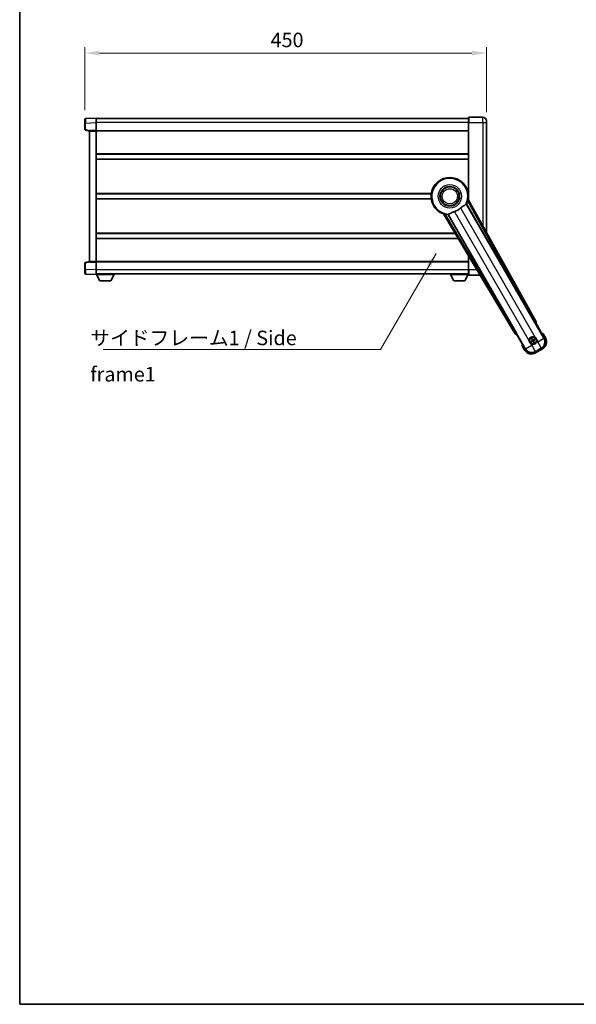
# Model space of a CAD drawing. Units: millimetres. Extents: x 22 to 13777, y 9 to 1836.
# Drawn here: x 2378 to 3002, y 9 to 1112 of the extents above; entities that cross this region are included whole.
import ezdxf

# ---------------------------------------------------------------- set-up
doc = ezdxf.new("R2010")
doc.units = ezdxf.units.MM
for name, color, linetype, lineweight in [('Border (ISO)', 7, 'Continuous', 35), ('Dimension (ISO)', 7, 'Continuous', 18), ('Dimension (ISO) @ 1', 7, 'Continuous', 18), ('Symbol (ISO)', 7, 'Continuous', 18), ('Symbol (ISO) @ 1', 7, 'Continuous', 18), ('Visible (ISO)', 7, 'Continuous', 35), ('Visible Narrow (ISO)', 7, 'Continuous', 25)]:
    doc.layers.add(name, color=color, linetype=linetype, lineweight=lineweight)
doc.styles.add('Note Text (TK)', font='MS PGothic.ttf')
doc.dimstyles.new('Default - Method 1b (TK)', dxfattribs={"dimscale": 6, "dimtxt": 2.5, "dimasz": 2.5, "dimexe": 1, "dimexo": 1.5, "dimgap": 1, "dimtad": 1, "dimtoh": 1, "dimrnd": 1e-08, "dimdsep": 46, "dimtxsty": 'Note Text (TK)', "dimcen": 0.09, "dimdle": 5, "dimclrd": 100, "dimclre": 100, "dimclrt": 7, "dimadec": 1, "dimazin": 1, "dimtfac": 1, "dimtmove": 0, "dimatfit": 3, "dimfxl": 0, "dimtolj": 1, "dimlwd": -1, "dimlwe": -1, "dimarcsym": 0})
doc.dimstyles.new('Default - Method 1b (TK)$7', dxfattribs={"dimscale": 6, "dimtxt": 2.5, "dimasz": 2.5, "dimexe": 1, "dimexo": 1.5, "dimgap": 1, "dimtad": 1, "dimtoh": 1, "dimrnd": 1e-08, "dimdsep": 46, "dimtxsty": 'Note Text (TK)', "dimcen": 0.09, "dimdle": 5, "dimclrd": 256, "dimclre": 100, "dimclrt": 7, "dimadec": 1, "dimazin": 1, "dimtfac": 1, "dimtmove": 0, "dimatfit": 3, "dimfxl": 0, "dimtolj": 1, "dimlwd": -1, "dimlwe": -1, "dimarcsym": 0})

# ---------------------------------------------------------------- blocks, each defined once
blk = doc.blocks.new('図面枠 tk図枠')
at = {"layer": 'Border (ISO)'}
for p, q in [((14.5, 289), (14.5, 8)), ((14.5, 8), (405.5, 8))]:
    blk.add_line(p, q, dxfattribs=at)
blk = doc.blocks.new('*D112')
at = {"layer": 'Defpoints', "color": 0, "transparency": 16777216}
for p in [(2901.4, 1074.7), (2451.4, 1000.8), (2901.4, 998.7)]:
    blk.add_point(p, dxfattribs=at)
at = {"layer": 'Dimension (ISO)', "color": 100, "transparency": 16777216}
for p, q in [((2451.4, 1010.6), (2451.4, 1081.2)), ((2901.4, 1008.5), (2901.4, 1081.2)), ((2467.6, 1074.7), (2885.1, 1074.7))]:
    blk.add_line(p, q, dxfattribs=at)
for points in [[(2467.6, 1077.4), (2467.6, 1072), (2451.4, 1074.7)], [(2885.1, 1077.4), (2885.1, 1072), (2901.4, 1074.7)]]:
    blk.add_solid(points, dxfattribs=at)
at = {"layer": 'Dimension (ISO)', "color": 7, "transparency": 16777216, "insert": (2659.5, 1089.4), "char_height": 16.25, "attachment_point": 4, "style": 'Note Text (TK)'}
blk.add_mtext('\\A1;450', dxfattribs=at)

msp = doc.modelspace()

# ---------------------------------------------------------------- linework, layer by layer
at = {"layer": 'Visible (ISO)'}
for p, q in [((2451.394, 996.3205), (2451.394, 1000.8177)), ((2451.394, 996.3205), (2451.394, 988.9061)), ((2463.894, 1001.7371), (2451.8766, 1001.3174)), ((2463.894, 1001.7371), (2463.894, 996.7401)), ((2881.394, 1001.2371), (2463.894, 1001.2371)), ((2463.894, 996.7401), (2463.894, 988.2371)), ((2881.394, 996.7371), (2881.394, 1002.4871)), ((2881.394, 996.7371), (2881.394, 909.9056)), ((2897.394, 1002.7371), (2881.644, 1002.7371)), ((2901.394, 998.7371), (2901.394, 996.7371)), ((2901.394, 873.9412), (2901.394, 996.7371)), ((2451.7699, 988.4218), (2456.394, 987.2371)), ((2456.394, 986.9926), (2456.394, 987.4923)), ((2456.394, 986.9926), (2456.394, 841.4815)), ((2463.894, 988.2371), (2456.8766, 987.992)), ((2463.894, 988.2371), (2463.894, 987.2377)), ((2881.394, 987.7371), (2463.894, 987.7371)), ((2463.894, 987.2377), (2463.894, 841.2365)), ((2881.394, 961.4871), (2463.894, 961.4871)), ((2881.394, 955.9871), (2463.894, 955.9871)), ((2839.5749, 916.9871), (2463.894, 916.9871)), ((2881.394, 916.9871), (2881.2132, 916.9871)), ((2839.5749, 911.4871), (2463.894, 911.4871)), ((2878.9706, 905.8367), (2955.4246, 773.4145)), ((2957.1089, 773.7535), (2881.06, 910.5063)), ((2881.394, 911.4871), (2881.2132, 911.4871)), ((2853.292, 894.4745), (2933.699, 760.2377)), ((2934.8347, 761.5269), (2858.3807, 893.9492)), ((2866.4623, 872.4871), (2463.894, 872.4871)), ((2869.7568, 866.9871), (2463.894, 866.9871)), ((2451.394, 839.568), (2451.394, 832.1537)), ((2456.394, 841.2371), (2451.7699, 840.0524)), ((2456.394, 840.9818), (2456.394, 841.4815)), ((2456.8766, 840.4821), (2463.894, 840.2371)), ((2463.894, 841.2365), (2463.894, 840.2371)), ((2881.394, 840.7371), (2463.894, 840.7371)), ((2463.894, 840.2371), (2463.894, 831.734)), ((2881.394, 847.559), (2881.394, 831.7371)), ((2451.394, 827.6564), (2451.394, 832.1537)), ((2451.8766, 827.1567), (2463.894, 826.7371)), ((2463.894, 831.734), (2463.894, 826.7371)), ((2881.394, 827.2371), (2463.894, 827.2371)), ((2484.494, 827.2371), (2484.494, 826.5371)), ((2860.794, 827.2371), (2860.794, 826.5371)), ((2881.394, 825.9871), (2881.394, 831.7371)), ((2463.894, 826.7371), (2463.894, 826.5371)), ((2463.894, 826.5371), (2484.494, 826.5371)), ((2467.944, 819.6371), (2464.394, 826.5371)), ((2467.944, 819.6371), (2480.444, 819.6371)), ((2480.444, 819.6371), (2483.994, 826.5371)), ((2860.794, 826.5371), (2881.394, 826.5371)), ((2864.844, 819.6371), (2861.294, 826.5371)), ((2864.844, 819.6371), (2877.344, 819.6371)), ((2877.344, 819.6371), (2880.894, 826.5371)), ((2881.644, 825.7371), (2894.4652, 825.7371)), ((2955.9919, 772.5917), (2956.7194, 772.3967)), ((2956.7194, 772.3967), (2956.7364, 772.4066)), ((2956.7194, 772.3967), (2966.7346, 755.0499)), ((2935.0517, 759.8869), (2935.0687, 759.8967)), ((2935.0687, 759.8967), (2935.2636, 760.6242)), ((2945.0839, 742.5499), (2935.0687, 759.8967)), ((2952.246, 752.1757), (2951.7196, 751.9623)), ((2952.0228, 751.4373), (2952.4708, 751.7865)), ((2952.358, 754.3446), (2952.7072, 753.8966)), ((2953.0964, 754.1213), (2952.883, 754.6477)), ((2954.1917, 751.3253), (2954.405, 750.7989)), ((2954.9301, 751.1021), (2954.5809, 751.5501)), ((2955.2653, 754.0094), (2954.8173, 753.6602)), ((2955.042, 753.271), (2955.5684, 753.4843)), ((2967.5854, 755.5762), (2964.9129, 760.205)), ((2941.5303, 746.705), (2944.2027, 742.0762)), ((2963.8175, 744.1632), (2955.9706, 739.6328)), ((2956.4969, 738.782), (2964.2911, 743.282))]:
    msp.add_line(p, q, dxfattribs=at)
for centre, radius in [((2860.394, 914.2371), 11), ((2860.394, 914.2371), 10.5), ((2860.394, 914.2371), 10.5), ((2953.644, 752.7233), 4), ((2953.644, 752.7233), 3.8385)]:
    msp.add_circle(centre, radius, dxfattribs=at)
for centre, radius, start, end in [((2451.894, 1000.8177), 0.5, 92, 180), ((2881.644, 1002.4871), 0.25, 90, 180), ((2897.394, 998.7371), 4, 0, 90), ((2451.894, 988.9061), 0.5, 180, 255.63), ((2456.894, 987.4923), 0.5, 92, 180), ((2860.394, 914.2371), 21, 349.7668317, 250.2331683), ((2860.394, 914.2371), 20.3876, 335.6674303, 345.2957256), ((2860.394, 914.2371), 20.3876, 254.7042744, 264.3325697), ((2860.394, 914.2371), 17.7503, 287.4499052, 312.5500948), ((2451.894, 839.568), 0.5, 104.37, 180), ((2456.894, 840.9818), 0.5, 180, 268), ((2451.894, 827.6564), 0.5, 180, 268), ((2881.644, 825.9871), 0.25, 180, 270), ((2953.644, 752.7233), 4.25, 54.8332004, 185.1667996), ((2953.644, 752.7233), 1.5014, 201.3922811, 218.6077189), ((2953.644, 752.7233), 1.5014, 111.3922811, 128.6077189), ((2953.644, 752.7233), 1.5014, 291.3922811, 308.6077189), ((2953.644, 752.7233), 1.5014, 21.3922811, 38.6077189), ((2953.644, 752.7233), 4.25, 324.8332004, 5.1667996), ((2958.404, 744.4788), 17.02, 67.5158892, 72.7409193), ((2959.7911, 751.0762), 9, 300, 30), ((2958.404, 744.4788), 17.02, 167.2590807, 172.4841108), ((2951.9969, 746.5762), 9, 210, 300), ((2953.644, 752.7233), 4.25, 234.8332004, 275.1667996)]:
    msp.add_arc(centre, radius, start, end, dxfattribs=at)
for centre, major_axis, ratio, start_param, end_param in [((2955.5004, 773.4582), (-0.5, 0.866), 0.087488664, 1.570796327, 3.054326191), ((2956.228, 773.2722), (0.971, -0.2686), 0.992550932, 5.509565119, 7.056805496), ((2934.7589, 761.4831), (0.5, -0.866), 0.087488664, 0.087266463, 1.570796327), ((2934.5562, 760.76), (-0.2529, -0.9752), 0.992550932, 5.509565119, 7.056805496), ((2953.7221, 752.5992), (-5.5008, -3.4598), 0.087155743, 4.818186988, 5.058056583), ((2953.5755, 752.8531), (5.7466, 3.0339), 0.087155743, 4.366721377, 4.606590973), ((2953.7738, 752.7918), (3.0339, -5.7466), 0.087155743, 4.366721377, 4.606590973), ((2953.5199, 752.6452), (-3.4598, 5.5008), 0.087155743, 4.818186988, 5.058056583), ((2953.7682, 752.8014), (3.4598, -5.5008), 0.087155743, 4.818186988, 5.058056583), ((2953.7125, 752.5936), (-5.7466, -3.0339), 0.087155743, 4.366721377, 4.606590973), ((2953.5143, 752.6548), (-3.0339, 5.7466), 0.087155743, 4.366721377, 4.606590973), ((2953.5659, 752.8475), (5.5008, 3.4598), 0.087155743, 4.818186988, 5.058056583), ((2959.7494, 751.0874), (7.7863, -2.0863), 0.992432509, 5.501585242, 7.064785372), ((2952.0081, 746.618), (-2.0863, -7.7863), 0.992432509, 5.501585242, 7.064785372)]:
    msp.add_ellipse(centre, major_axis=major_axis, ratio=ratio, start_param=start_param, end_param=end_param, dxfattribs=at)
for points, knots in [([(2872.3974, 901.1607), (2872.58, 901.3282), (2872.7662, 901.4893), (2873.251, 901.8842), (2873.5514, 902.1061), (2874.4505, 902.7206), (2875.0475, 903.0651), (2876.3798, 903.8166), (2877.0888, 904.203), (2877.9623, 904.834), (2878.2184, 905.0661), (2878.3908, 905.3001)], [-5.271586261, -5.271586261, -5.271586261, -5.271586261, -5.187218627, -5.187218627, -5.056284352, -5.056284352, -4.799211423, -4.799211423, -4.442199692, -4.442199692, -4.222488194, -4.222488194, -4.222488194, -4.222488194]), ([(2878.3908, 905.3001), (2878.3919, 905.3016), (2878.393, 905.303), (2878.6445, 905.6441), (2878.8143, 905.8291), (2878.9021, 905.8334)], [2.1022586035, 2.1022586035, 2.1022586035, 2.1022586035, 2.1034037402, 2.1034037402, 2.3701807549, 2.3701807549, 2.3701807549, 2.3701807549]), ([(2880.1139, 909.0621), (2880.1552, 909.2194), (2880.1984, 909.3856), (2880.2893, 909.7351), (2880.3362, 909.9158), (2880.4034, 910.1599), (2880.4304, 910.2528), (2880.4638, 910.3495), (2880.4739, 910.3749), (2880.49, 910.4063), (2880.4964, 910.4141), (2880.5014, 910.4149)], [0.1928453029, 0.1928453029, 0.1928453029, 0.1928453029, 0.2405073648, 0.2405073648, 0.2971300739, 0.2971300739, 0.3340791857, 0.3340791857, 0.3525537417, 0.3525537417, 0.3690092833, 0.3690092833, 0.3690092833, 0.3690092833]), ([(2853.6504, 894.9125), (2853.6536, 894.9164), (2853.6636, 894.918), (2853.6989, 894.9163), (2853.7258, 894.9123), (2853.8263, 894.893), (2853.9203, 894.8698), (2854.1653, 894.806), (2854.3453, 894.7563), (2854.6933, 894.6602), (2854.8589, 894.6146), (2855.0158, 894.5717)], [0.3759847001, 0.3759847001, 0.3759847001, 0.3759847001, 0.3924402418, 0.3924402418, 0.4109147977, 0.4109147977, 0.4478639096, 0.4478639096, 0.5044866186, 0.5044866186, 0.5521486805, 0.5521486805, 0.5521486805, 0.5521486805]), ([(2858.4178, 894.0068), (2858.4654, 894.0807), (2858.7105, 894.1352), (2859.1317, 894.1825), (2859.1335, 894.1827), (2859.1353, 894.1829)], [2.5763228101, 2.5763228101, 2.5763228101, 2.5763228101, 2.8430998248, 2.8430998248, 2.8442449616, 2.8442449616, 2.8442449616, 2.8442449616]), ([(2859.1353, 894.1829), (2859.3936, 894.2118), (2859.684, 894.2994), (2860.5367, 894.6608), (2861.1384, 895.0106), (2862.4268, 895.7752), (2863.0879, 896.172), (2864.1625, 896.7049), (2864.5219, 896.8669), (2865.1643, 897.1193), (2865.4381, 897.216), (2865.7169, 897.3036)], [-8.3586508436, -8.3586508436, -8.3586508436, -8.3586508436, -8.1900035058, -8.1900035058, -7.9176885747, -7.9176885747, -7.6762951966, -7.6762951966, -7.5609884775, -7.5609884775, -7.4777590937, -7.4777590937, -7.4777590937, -7.4777590937]), ([(2951.1962, 749.2491), (2951.1192, 749.3033), (2951.0439, 749.3602), (2950.5585, 749.753), (2950.212, 750.1678), (2949.7148, 751.0289), (2949.5289, 751.5363), (2949.4314, 752.1531), (2949.4198, 752.2468), (2949.4113, 752.3406)], [4.5353395957, 4.5353395957, 4.5353395957, 4.5353395957, 4.5618949629, 4.5618949629, 4.7110513048, 4.7110513048, 4.8602076466, 4.8602076466, 4.8867630138, 4.8867630138, 4.8867630138, 4.8867630138]), ([(2951.5746, 751.878), (2951.5868, 751.8861), (2951.6013, 751.8956), (2951.6283, 751.9125), (2951.6452, 751.9228), (2951.672, 751.9383), (2951.6866, 751.9463), (2951.7055, 751.956), (2951.7138, 751.96), (2951.7196, 751.9623)], [0.01563483015, 0.01563483015, 0.01563483015, 0.01563483015, 0.02012571152, 0.02012571152, 0.02518365294, 0.02518365294, 0.03017114705, 0.03017114705, 0.03419581841, 0.03419581841, 0.03419581841, 0.03419581841]), ([(2952.0228, 751.4373), (2952.0178, 751.4334), (2952.0103, 751.4281), (2951.9924, 751.4166), (2951.9782, 751.408), (2951.9514, 751.3926), (2951.934, 751.383), (2951.9058, 751.3682), (2951.8903, 751.3603), (2951.8772, 751.3539)], [0.04593724337, 0.04593724337, 0.04593724337, 0.04593724337, 0.04996191472, 0.04996191472, 0.05494940883, 0.05494940883, 0.06000735026, 0.06000735026, 0.06449823163, 0.06449823163, 0.06449823163, 0.06449823163]), ([(2952.358, 754.3446), (2952.3541, 754.3496), (2952.3488, 754.3571), (2952.3373, 754.375), (2952.3287, 754.3892), (2952.3133, 754.416), (2952.3037, 754.4334), (2952.2889, 754.4615), (2952.281, 754.477), (2952.2746, 754.4901)], [0.04593724337, 0.04593724337, 0.04593724337, 0.04593724337, 0.04996191472, 0.04996191472, 0.05494940883, 0.05494940883, 0.06000735026, 0.06000735026, 0.06449823163, 0.06449823163, 0.06449823163, 0.06449823163]), ([(2952.7987, 754.7927), (2952.8068, 754.7806), (2952.8163, 754.7661), (2952.8332, 754.7391), (2952.8435, 754.7221), (2952.859, 754.6953), (2952.867, 754.6808), (2952.8767, 754.6619), (2952.8807, 754.6536), (2952.883, 754.6477)], [0.01563483015, 0.01563483015, 0.01563483015, 0.01563483015, 0.02012571152, 0.02012571152, 0.02518365294, 0.02518365294, 0.03017114705, 0.03017114705, 0.03419581841, 0.03419581841, 0.03419581841, 0.03419581841]), ([(2952.9553, 753.1357), (2952.9739, 753.0998), (2952.9866, 753.0578), (2952.9943, 752.972), (2952.9892, 752.9282), (2952.9653, 752.8506), (2952.9448, 752.8115), (2952.8956, 752.7515), (2952.8693, 752.7285), (2952.8414, 752.7105)], [0, 0, 0, 0, 0.01218279037, 0.01218279037, 0.02436558074, 0.02436558074, 0.03656564531, 0.03656564531, 0.04633026731, 0.04633026731, 0.04633026731, 0.04633026731]), ([(2953.1072, 753.2159), (2953.1301, 753.1768), (2953.1475, 753.134), (2953.1675, 753.0568), (2953.1733, 753.0164), (2953.1736, 752.934), (2953.168, 752.8919), (2953.1475, 752.8154), (2953.1313, 752.7761), (2953.0899, 752.7049), (2953.0646, 752.6728), (2953.0087, 752.6159), (2952.9722, 752.5876), (2952.9328, 752.5652)], [0.21837067415, 0.21837067415, 0.21837067415, 0.21837067415, 0.23243877524, 0.23243877524, 0.24431161577, 0.24431161577, 0.25618445629, 0.25618445629, 0.26805729682, 0.26805729682, 0.27993013735, 0.27993013735, 0.29399823844, 0.29399823844, 0.29399823844, 0.29399823844]), ([(2953.1515, 752.1865), (2953.1906, 752.2094), (2953.2333, 752.2268), (2953.3106, 752.2468), (2953.3509, 752.2526), (2953.4334, 752.2529), (2953.4755, 752.2473), (2953.552, 752.2268), (2953.5913, 752.2106), (2953.6625, 752.1692), (2953.6945, 752.1439), (2953.7515, 752.088), (2953.7798, 752.0515), (2953.8022, 752.0121)], [0.21837067415, 0.21837067415, 0.21837067415, 0.21837067415, 0.23243877524, 0.23243877524, 0.24431161577, 0.24431161577, 0.25618445629, 0.25618445629, 0.26805729682, 0.26805729682, 0.27993013735, 0.27993013735, 0.29399823844, 0.29399823844, 0.29399823844, 0.29399823844]), ([(2953.2316, 752.0346), (2953.2675, 752.0532), (2953.3096, 752.0659), (2953.3954, 752.0736), (2953.4391, 752.0685), (2953.5168, 752.0446), (2953.5559, 752.0241), (2953.6159, 751.9749), (2953.6389, 751.9486), (2953.6568, 751.9207)], [0, 0, 0, 0, 0.01218279037, 0.01218279037, 0.02436558074, 0.02436558074, 0.03656564531, 0.03656564531, 0.04633026731, 0.04633026731, 0.04633026731, 0.04633026731]), ([(2954.1366, 753.2602), (2954.0975, 753.2373), (2954.0547, 753.2198), (2953.9775, 753.1999), (2953.9371, 753.194), (2953.8547, 753.1937), (2953.8126, 753.1994), (2953.7361, 753.2199), (2953.6968, 753.2361), (2953.6256, 753.2775), (2953.5935, 753.3028), (2953.5366, 753.3587), (2953.5083, 753.3951), (2953.4859, 753.4345)], [0.21837067415, 0.21837067415, 0.21837067415, 0.21837067415, 0.23243877524, 0.23243877524, 0.24431161577, 0.24431161577, 0.25618445629, 0.25618445629, 0.26805729682, 0.26805729682, 0.27993013735, 0.27993013735, 0.29399823844, 0.29399823844, 0.29399823844, 0.29399823844]), ([(2954.0564, 753.412), (2954.0205, 753.3935), (2953.9785, 753.3808), (2953.8927, 753.3731), (2953.8489, 753.3782), (2953.7713, 753.4021), (2953.7322, 753.4226), (2953.6722, 753.4718), (2953.6491, 753.4981), (2953.6312, 753.526)], [0, 0, 0, 0, 0.01218279037, 0.01218279037, 0.02436558074, 0.02436558074, 0.03656564531, 0.03656564531, 0.04633026731, 0.04633026731, 0.04633026731, 0.04633026731]), ([(2957.1183, 750.2755), (2957.0641, 750.1985), (2957.0071, 750.1232), (2956.6144, 749.6378), (2956.1996, 749.2913), (2955.3385, 748.7941), (2954.831, 748.6082), (2954.2143, 748.5107), (2954.1206, 748.4991), (2954.0268, 748.4906)], [4.5353395957, 4.5353395957, 4.5353395957, 4.5353395957, 4.5618949629, 4.5618949629, 4.7110513048, 4.7110513048, 4.8602076466, 4.8602076466, 4.8867630138, 4.8867630138, 4.8867630138, 4.8867630138]), ([(2954.1809, 752.2308), (2954.158, 752.2699), (2954.1405, 752.3126), (2954.1206, 752.3899), (2954.1147, 752.4302), (2954.1144, 752.5127), (2954.1201, 752.5548), (2954.1406, 752.6313), (2954.1568, 752.6706), (2954.1982, 752.7418), (2954.2235, 752.7738), (2954.2794, 752.8308), (2954.3158, 752.8591), (2954.3552, 752.8815)], [0.21837067415, 0.21837067415, 0.21837067415, 0.21837067415, 0.23243877524, 0.23243877524, 0.24431161577, 0.24431161577, 0.25618445629, 0.25618445629, 0.26805729682, 0.26805729682, 0.27993013735, 0.27993013735, 0.29399823844, 0.29399823844, 0.29399823844, 0.29399823844]), ([(2954.3327, 752.3109), (2954.3142, 752.3468), (2954.3015, 752.3889), (2954.2938, 752.4747), (2954.2989, 752.5184), (2954.3228, 752.5961), (2954.3433, 752.6352), (2954.3925, 752.6952), (2954.4188, 752.7182), (2954.4467, 752.7361)], [0, 0, 0, 0, 0.01218279037, 0.01218279037, 0.02436558074, 0.02436558074, 0.03656564531, 0.03656564531, 0.04633026731, 0.04633026731, 0.04633026731, 0.04633026731]), ([(2954.4894, 750.6539), (2954.4812, 750.6661), (2954.4718, 750.6806), (2954.4548, 750.7076), (2954.4446, 750.7245), (2954.429, 750.7513), (2954.421, 750.7659), (2954.4113, 750.7848), (2954.4074, 750.7931), (2954.405, 750.7989)], [0.01563483015, 0.01563483015, 0.01563483015, 0.01563483015, 0.02012571152, 0.02012571152, 0.02518365294, 0.02518365294, 0.03017114705, 0.03017114705, 0.03419581841, 0.03419581841, 0.03419581841, 0.03419581841]), ([(2954.9301, 751.1021), (2954.934, 751.0971), (2954.9392, 751.0896), (2954.9508, 751.0717), (2954.9593, 751.0575), (2954.9748, 751.0307), (2954.9843, 751.0133), (2954.9992, 750.9851), (2955.0071, 750.9696), (2955.0135, 750.9565)], [0.04593724337, 0.04593724337, 0.04593724337, 0.04593724337, 0.04996191472, 0.04996191472, 0.05494940883, 0.05494940883, 0.06000735026, 0.06000735026, 0.06449823163, 0.06449823163, 0.06449823163, 0.06449823163]), ([(2955.2653, 754.0094), (2955.2703, 754.0133), (2955.2778, 754.0185), (2955.2957, 754.0301), (2955.3099, 754.0386), (2955.3367, 754.0541), (2955.3541, 754.0636), (2955.3822, 754.0785), (2955.3977, 754.0864), (2955.4108, 754.0928)], [0.04593724337, 0.04593724337, 0.04593724337, 0.04593724337, 0.04996191472, 0.04996191472, 0.05494940883, 0.05494940883, 0.06000735026, 0.06000735026, 0.06449823163, 0.06449823163, 0.06449823163, 0.06449823163]), ([(2955.7134, 753.5687), (2955.7013, 753.5606), (2955.6868, 753.5511), (2955.6598, 753.5341), (2955.6428, 753.5239), (2955.616, 753.5083), (2955.6015, 753.5003), (2955.5826, 753.4906), (2955.5743, 753.4867), (2955.5684, 753.4843)], [0.01563483015, 0.01563483015, 0.01563483015, 0.01563483015, 0.02012571152, 0.02012571152, 0.02518365294, 0.02518365294, 0.03017114705, 0.03017114705, 0.03419581841, 0.03419581841, 0.03419581841, 0.03419581841]), ([(2956.0919, 756.1976), (2956.1689, 756.1434), (2956.2442, 756.0864), (2956.7296, 755.6937), (2957.076, 755.2789), (2957.5732, 754.4178), (2957.7592, 753.9103), (2957.8567, 753.2936), (2957.8683, 753.1999), (2957.8768, 753.1061)], [4.5353395957, 4.5353395957, 4.5353395957, 4.5353395957, 4.5618949629, 4.5618949629, 4.7110513048, 4.7110513048, 4.8602076466, 4.8602076466, 4.8867630138, 4.8867630138, 4.8867630138, 4.8867630138]), ([(2964.5655, 759.8067), (2964.5663, 759.8076), (2964.567, 759.8084), (2964.5928, 759.8381), (2964.6178, 759.8669), (2964.6667, 759.9231), (2964.6905, 759.9505), (2964.7537, 760.023), (2964.7905, 760.0651), (2964.8504, 760.1337), (2964.8737, 760.1602), (2964.905, 760.1959), (2964.9129, 760.205), (2964.9129, 760.205)], [-0.00033477888, -0.00033477888, -0.00033477888, -0.00033477888, 0, 0, 0.01146300204, 0.01146300204, 0.02286752136, 0.02286752136, 0.0430502261, 0.0430502261, 0.06215382639, 0.06215382639, 0.08074557006, 0.08074557006, 0.08074557006, 0.08074557006]), ([(2942.0489, 746.8067), (2942.0478, 746.8065), (2942.0467, 746.8063), (2942.0081, 746.7988), (2941.9707, 746.7916), (2941.8975, 746.7773), (2941.8619, 746.7704), (2941.7675, 746.7519), (2941.7127, 746.7411), (2941.6233, 746.7235), (2941.5886, 746.7166), (2941.5421, 746.7074), (2941.5303, 746.705), (2941.5303, 746.705)], [-0.08092276388, -0.08092276388, -0.08092276388, -0.08092276388, -0.08058863566, -0.08058863566, -0.06914791273, -0.06914791273, -0.05776555886, -0.05776555886, -0.03762208054, -0.03762208054, -0.01855560937, -0.01855560937, 0, 0, 0, 0])]:
    msp.add_open_spline(points, degree=3, knots=knots, dxfattribs=at)
for points in [[(2878.9021, 905.8334), (2878.9363, 905.835), (2878.9706, 905.8367)], [(2881.06, 910.5063), (2880.779, 910.4597), (2880.5014, 910.415)], [(2853.6504, 894.9125), (2853.4728, 894.6945), (2853.292, 894.4745)], [(2858.3807, 893.9492), (2858.3993, 893.978), (2858.4178, 894.0068)]]:
    msp.add_open_spline(points, degree=2, dxfattribs=at)
for points, weights in [([(2952.9328, 752.5652), (2952.7097, 752.4383), (2952.246, 752.1757)], [1.83096126169, 1.44871715606, 1]), ([(2952.4708, 751.7865), (2952.93, 752.0567), (2953.1515, 752.1865)], [1, 1.44871715606, 1.83096126169]), ([(2952.7072, 753.8966), (2952.9774, 753.4374), (2953.1072, 753.2159)], [1, 1.44871715606, 1.83096126169]), ([(2953.4859, 753.4345), (2953.359, 753.6577), (2953.0964, 754.1213)], [1.83096126169, 1.44871715606, 1]), ([(2953.8022, 752.0121), (2953.9291, 751.789), (2954.1917, 751.3253)], [1.83096126169, 1.44871715606, 1]), ([(2954.8173, 753.6602), (2954.3581, 753.39), (2954.1366, 753.2602)], [1, 1.44871715606, 1.83096126169]), ([(2954.5809, 751.5501), (2954.3107, 752.0093), (2954.1809, 752.2308)], [1, 1.44871715606, 1.83096126169]), ([(2954.3552, 752.8815), (2954.5784, 753.0084), (2955.042, 753.271)], [1.83096126169, 1.44871715606, 1])]:
    msp.add_rational_spline(points, weights, degree=2, dxfattribs=at)
at = {"layer": 'Visible Narrow (ISO)'}
for p, q in [((2451.8766, 996.3205), (2451.394, 996.3205)), ((2451.8766, 996.3205), (2463.894, 996.7401)), ((2451.8766, 988.9061), (2451.8766, 996.3205)), ((2881.394, 996.7371), (2463.894, 996.7371)), ((2881.644, 996.7371), (2881.394, 996.7371)), ((2881.644, 1002.7371), (2881.644, 996.7371)), ((2881.644, 909.4561), (2881.644, 996.7371)), ((2881.644, 996.7371), (2897.394, 996.7371)), ((2897.394, 996.7371), (2897.394, 1002.7371)), ((2897.394, 996.7371), (2897.394, 881.1341)), ((2897.394, 996.7371), (2901.394, 996.7371)), ((2451.8766, 988.9061), (2451.394, 988.9061)), ((2456.4557, 987.7329), (2451.8766, 988.9061)), ((2456.8766, 986.9926), (2456.394, 986.9926)), ((2456.8766, 986.9926), (2463.894, 987.2377)), ((2456.8766, 841.4815), (2456.8766, 986.9926)), ((2881.394, 987.2371), (2463.894, 987.2371)), ((2881.394, 961.9871), (2463.894, 961.9871)), ((2881.394, 955.4871), (2463.894, 955.4871)), ((2839.647, 917.4871), (2463.894, 917.4871)), ((2881.394, 917.4871), (2881.141, 917.4871)), ((2839.647, 910.9871), (2463.894, 910.9871)), ((2965.8147, 755.2963), (2878.9021, 905.8334)), ((2880.1139, 909.0621), (2955.5182, 773.4685)), ((2956.3888, 773.9526), (2880.5014, 910.415)), ((2881.394, 910.9871), (2881.141, 910.9871)), ((2853.6504, 894.9125), (2933.8865, 760.9609)), ((2934.7411, 761.4729), (2855.0158, 894.5717)), ((2858.4178, 894.0068), (2945.3304, 743.4698)), ((2949.4113, 752.3406), (2865.7169, 897.3036)), ((2872.3974, 901.1607), (2956.0919, 756.1976)), ((2866.1628, 872.9871), (2463.894, 872.9871)), ((2870.0562, 866.4871), (2463.894, 866.4871)), ((2451.394, 839.568), (2451.8766, 839.568)), ((2451.8766, 839.568), (2456.4557, 840.7412)), ((2451.8766, 832.1537), (2451.8766, 839.568)), ((2456.8766, 841.4815), (2456.394, 841.4815)), ((2463.894, 841.2365), (2456.8766, 841.4815)), ((2881.394, 841.2371), (2463.894, 841.2371)), ((2881.644, 831.7371), (2881.644, 847.1417)), ((2451.8766, 832.1537), (2451.394, 832.1537)), ((2463.894, 831.734), (2451.8766, 832.1537)), ((2881.394, 831.7371), (2463.894, 831.7371)), ((2881.644, 831.7371), (2881.394, 831.7371)), ((2881.644, 831.7371), (2881.644, 825.7371)), ((2890.8713, 831.7371), (2881.644, 831.7371)), ((2955.5182, 773.4685), (2955.4246, 773.4145)), ((2955.5182, 773.4685), (2956.3888, 773.9526)), ((2956.0163, 772.6058), (2955.5182, 773.4685)), ((2955.9919, 772.5917), (2956.0163, 772.6058)), ((2956.0163, 772.6058), (2956.7364, 772.4066)), ((2957.1089, 773.7535), (2956.3888, 773.9526)), ((2933.8865, 760.9609), (2933.699, 760.2377)), ((2933.8865, 760.9609), (2934.7411, 761.4729)), ((2934.8347, 761.5269), (2934.7411, 761.4729)), ((2934.7411, 761.4729), (2935.2392, 760.6101)), ((2935.0517, 759.8869), (2935.2392, 760.6101)), ((2935.2392, 760.6101), (2935.2636, 760.6242)), ((2952.8414, 752.7105), (2952.9328, 752.5652)), ((2952.9553, 753.1357), (2953.1072, 753.2159)), ((2953.2316, 752.0346), (2953.1515, 752.1865)), ((2953.6312, 753.526), (2953.4859, 753.4345)), ((2953.6568, 751.9207), (2953.8022, 752.0121)), ((2954.0564, 753.412), (2954.1366, 753.2602)), ((2954.3327, 752.3109), (2954.1809, 752.2308)), ((2954.4467, 752.7361), (2954.3552, 752.8815)), ((2958.9128, 751.3116), (2957.1183, 750.2755)), ((2957.8768, 753.1061), (2958.9128, 751.3116)), ((2958.9128, 751.3116), (2965.8147, 755.2963)), ((2962.8976, 744.4097), (2958.9128, 751.3116)), ((2964.5655, 759.8067), (2967.1524, 755.3262)), ((2966.7346, 755.0499), (2965.8147, 755.2963)), ((2967.1524, 755.3262), (2967.5854, 755.5762)), ((2944.6357, 742.3262), (2942.0489, 746.8067)), ((2944.6357, 742.3262), (2944.2027, 742.0762)), ((2945.3304, 743.4698), (2945.0839, 742.5499)), ((2945.3304, 743.4698), (2952.2323, 747.4545)), ((2952.2323, 747.4545), (2951.1962, 749.2491)), ((2954.0268, 748.4906), (2952.2323, 747.4545)), ((2952.2323, 747.4545), (2956.217, 740.5527)), ((2955.9706, 739.6328), (2956.217, 740.5527)), ((2956.217, 740.5527), (2962.8976, 744.4097)), ((2964.0411, 743.715), (2956.2469, 739.215)), ((2956.2469, 739.215), (2956.4969, 738.782)), ((2962.8976, 744.4097), (2963.8175, 744.1632)), ((2964.0411, 743.715), (2964.2911, 743.282))]:
    msp.add_line(p, q, dxfattribs=at)
for radius in [13.1202, 8.5]:
    msp.add_circle((2860.394, 914.2371), radius, dxfattribs=at)
for centre, radius, start, end in [((2860.394, 914.2371), 20.0936, 333.591572, 266.408428), ((2953.644, 752.7233), 2.2354, 202.2205751, 217.7794249), ((2953.644, 752.7233), 2.0694, 201.5762159, 218.4237841), ((2953.644, 752.7233), 2.2354, 112.2205751, 127.7794249), ((2953.644, 752.7233), 2.0694, 111.5762159, 128.4237841), ((2953.644, 752.7233), 2.0694, 291.5762159, 308.4237841), ((2953.644, 752.7233), 2.2354, 292.2205751, 307.7794249), ((2953.644, 752.7233), 2.0694, 21.5762159, 38.4237841), ((2953.644, 752.7233), 2.2354, 22.2205751, 37.7794249), ((2958.404, 744.4788), 16.52, 68.1009362, 70.829494), ((2959.7911, 751.0762), 8.5, 300, 30), ((2958.404, 744.4788), 16.52, 169.170506, 171.8990638), ((2951.9969, 746.5762), 8.5, 210, 300)]:
    msp.add_arc(centre, radius, start, end, dxfattribs=at)
for centre, major_axis, ratio, start_param, end_param in [((2451.894, 996.315), (-0.0174, 5.0024), 0.003484384, 0.000109511, 1.569687863), ((2451.894, 988.9061), (-0.1241, -0.4844), 0.033808873, 4.72105054, 6.283185307), ((2456.894, 986.992), (-0.0174, 1), 0.017433815, 0.000304494, 1.569882845), ((2451.894, 839.568), (-0.1241, 0.4844), 0.033808873, 0, 1.562134767), ((2456.894, 841.4821), (0.0174, 1), 0.017433815, 1.571709808, 3.14128816), ((2451.894, 832.1592), (0.0174, 5.0024), 0.003484384, 1.571904795, 3.141483155), ((2955.5182, 773.4685), (0.2666, 0.9638), 0.992550932, 3.938768792, 5.486009169), ((2934.7411, 761.4729), (0.968, -0.251), 0.992550932, 3.938768792, 5.486009169), ((2958.9128, 751.3116), (2.0706, 7.7274), 0.992432509, 3.930788915, 5.493989046), ((2952.2323, 747.4545), (7.7274, -2.0706), 0.992432509, 3.930788915, 5.493989046)]:
    msp.add_ellipse(centre, major_axis=major_axis, ratio=ratio, start_param=start_param, end_param=end_param, dxfattribs=at)

# ---------------------------------------------------------------- block references
at = {"xscale": 6.5, "yscale": 6.5, "zscale": 6.5}
msp.add_blockref('図面枠 tk図枠', (2283.9359, -42.7783), dxfattribs=at)

# ---------------------------------------------------------------- texts
at = {"layer": 'Symbol (ISO)', "color": 7, "insert": (2457.3075, 763.7066), "char_height": 16.25, "width": 309.225144, "attachment_point": 1, "line_spacing_factor": 1.5, "style": 'Note Text (TK)'}
msp.add_mtext('{\\fＭＳ Ｐゴシック|b0|i0;サイドフレーム1 / Side frame1}', dxfattribs=at)

# ---------------------------------------------------------------- dimensions: what is measured, and where the dimension line sits
at = {"layer": 'Dimension (ISO) @ 1', "color": 100, "true_color": 0x00ff3f}
dim = msp.add_linear_dim(base=(2901.394, 1074.7371), p1=(2451.394, 1000.8177), p2=(2901.394, 998.7371), angle=180, dimstyle='Default - Method 1b (TK)', override={"dimscale": 1, "dimtxt": 16.25, "dimasz": 16.25, "dimexe": 6.5, "dimexo": 9.75, "dimgap": 6.5, "dimtoh": 0, "dimdec": 2, "dimcen": 0.585, "dimtol": 0, "dimlim": 0, "dimtp": 0, "dimtm": 0, "dimtdec": 2, "dimtix": 0, "dimtofl": 0, "dimtmove": 0, "dimatfit": 1}, dxfattribs=at)
dim.commit()
dim.dimension.update_dxf_attribs({"geometry": '*D112', "text_midpoint": (2676.394, 1074.7371), "dimtype": 128})

# ---------------------------------------------------------------- leaders
at = {"layer": 'Symbol (ISO) @ 1', "color": 100, "true_color": 0x00ff40, "annotation_type": 0, "has_hookline": 1, "hookline_direction": 1, "text_width": 294.6236}
msp.add_leader([(2845.1865, 850.1266), (2782.7826, 742.6447), (2766.5326, 742.6447)], dimstyle='Default - Method 1b (TK)$7', override={"dimscale": 1, "dimtxt": 16.25, "dimasz": 16.25, "dimgap": 0, "dimtad": 1}, dxfattribs=at)

doc.saveas('drawing.dxf')
